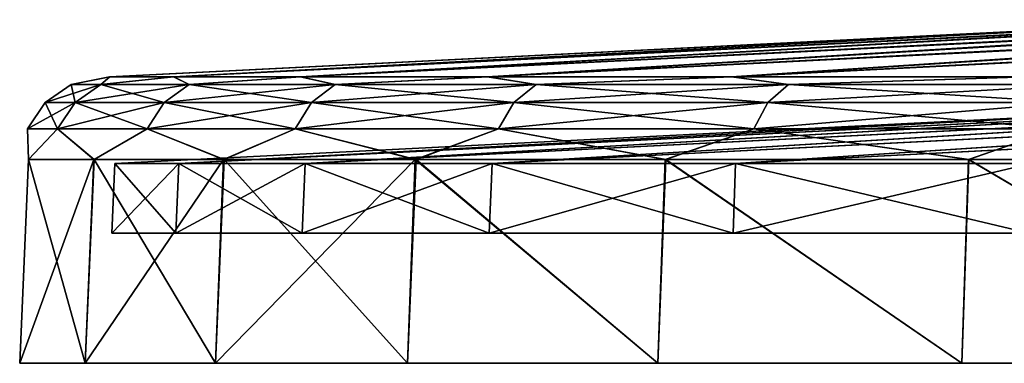
# Model space of a CAD drawing. Units: millimetres. Extents: x -81 to 81, y 28 to 110.
# Drawn here: x -81 to -59, y 28 to 35 of the extents above; entities that cross this region are included whole.
import ezdxf

# ---------------------------------------------------------------- set-up
doc = ezdxf.new("R2010")
doc.units = ezdxf.units.MM
doc.header["$LTSCALE"] = 65.185185
for name, color, linetype in [('35', 7, 'CONTINUOUS'), ('40', 7, 'CONTINUOUS'), ('41', 7, 'CONTINUOUS'), ('45', 7, 'CONTINUOUS'), ('47', 7, 'CONTINUOUS'), ('49', 7, 'CONTINUOUS'), ('58', 7, 'CONTINUOUS')]:
    doc.layers.add(name, color=color, linetype=linetype)

msp = doc.modelspace()

# ---------------------------------------------------------------- linework, layer by layer
at = {"layer": '35', "color": 7, "linetype": 'Continuous'}
for points in [[(-81.31, 27.5, -5.562), (-79.795, 27.5, -16.584), (-81.31, 27.5, 5.562), (-81.31, 27.5, -5.562)], [(-81.31, 27.5, 5.562), (-79.795, 27.5, -16.584), (-79.795, 27.5, 16.584), (-81.31, 27.5, 5.562)], [(-79.795, 27.5, -16.584), (-76.793, 27.5, -27.295), (-79.795, 27.5, 16.584), (-79.795, 27.5, -16.584)], [(-79.795, 27.5, 16.584), (-76.793, 27.5, -27.295), (-76.793, 27.5, 27.295), (-79.795, 27.5, 16.584)], [(-76.793, 27.5, -27.295), (-72.362, 27.5, -37.496), (-76.793, 27.5, 27.295), (-76.793, 27.5, -27.295)], [(-76.793, 27.5, 27.295), (-72.362, 27.5, -37.496), (-72.362, 27.5, 37.496), (-76.793, 27.5, 27.295)], [(-72.362, 27.5, -37.496), (-66.584, 27.5, -46.998), (-72.362, 27.5, 37.496), (-72.362, 27.5, -37.496)], [(-72.362, 27.5, 37.496), (-66.584, 27.5, -46.998), (-66.584, 27.5, 46.998), (-72.362, 27.5, 37.496)], [(-66.584, 27.5, -46.998), (-59.565, 27.5, -55.626), (-66.584, 27.5, 46.998), (-66.584, 27.5, -46.998)], [(-66.584, 27.5, 46.998), (-59.565, 27.5, -55.626), (-59.565, 27.5, 55.626), (-66.584, 27.5, 46.998)], [(-59.565, 27.5, -55.626), (-51.435, 27.5, -63.219), (-59.565, 27.5, 55.626), (-59.565, 27.5, -55.626)], [(-59.565, 27.5, 55.626), (-51.435, 27.5, -63.219), (-51.435, 27.5, 63.219), (-59.565, 27.5, 55.626)]]:
    msp.add_3dface(points, dxfattribs=at)
at = {"layer": '40', "color": 7, "linetype": 'Continuous'}
for points in [[(-53.018, 35.43, 3.821), (-52.929, 35.43, -4.901), (-79.234, 34.11, 5.394), (-53.018, 35.43, 3.821)], [(-79.234, 34.11, 5.394), (-52.929, 35.43, -4.901), (-79.23, 34.11, -5.445), (-79.234, 34.11, 5.394)], [(-77.759, 34.11, 16.142), (-53.018, 35.43, 3.821), (-79.234, 34.11, 5.394), (-77.759, 34.11, 16.142)], [(-79.23, 34.11, -5.445), (-52.929, 35.43, -4.901), (-77.749, 34.11, -16.192), (-79.23, 34.11, -5.445)], [(-51.679, 35.43, 12.44), (-53.018, 35.43, 3.821), (-77.759, 34.11, 16.142), (-51.679, 35.43, 12.44)], [(-74.835, 34.11, 26.585), (-51.679, 35.43, 12.44), (-77.759, 34.11, 16.142), (-74.835, 34.11, 26.585)], [(-52.929, 35.43, -4.901), (-51.415, 35.43, -13.49), (-77.749, 34.11, -16.192), (-52.929, 35.43, -4.901)], [(-77.749, 34.11, -16.192), (-51.415, 35.43, -13.49), (-74.818, 34.11, -26.634), (-77.749, 34.11, -16.192)], [(-48.949, 35.43, 20.724), (-51.679, 35.43, 12.44), (-74.835, 34.11, 26.585), (-48.949, 35.43, 20.724)], [(-70.518, 34.11, 36.528), (-48.949, 35.43, 20.724), (-74.835, 34.11, 26.585), (-70.518, 34.11, 36.528)], [(-51.415, 35.43, -13.49), (-48.517, 35.43, -21.717), (-74.818, 34.11, -26.634), (-51.415, 35.43, -13.49)], [(-74.818, 34.11, -26.634), (-48.517, 35.43, -21.717), (-70.495, 34.11, -36.573), (-74.818, 34.11, -26.634)], [(-44.901, 35.43, 28.45), (-48.949, 35.43, 20.724), (-70.518, 34.11, 36.528), (-44.901, 35.43, 28.45)], [(-64.881, 34.11, 45.799), (-44.901, 35.43, 28.45), (-70.518, 34.11, 36.528), (-64.881, 34.11, 45.799)], [(-48.517, 35.43, -21.717), (-44.312, 35.43, -29.359), (-70.495, 34.11, -36.573), (-48.517, 35.43, -21.717)], [(-70.495, 34.11, -36.573), (-44.312, 35.43, -29.359), (-64.864, 34.11, -45.822), (-70.495, 34.11, -36.573)], [(-39.644, 35.43, 35.41), (-44.901, 35.43, 28.45), (-64.881, 34.11, 45.799), (-39.644, 35.43, 35.41)], [(-58.039, 34.11, 54.208), (-39.644, 35.43, 35.41), (-64.881, 34.11, 45.799), (-58.039, 34.11, 54.208)], [(-44.312, 35.43, -29.359), (-38.914, 35.43, -36.21), (-64.864, 34.11, -45.822), (-44.312, 35.43, -29.359)], [(-64.864, 34.11, -45.822), (-38.914, 35.43, -36.21), (-58.027, 34.11, -54.221), (-64.864, 34.11, -45.822)]]:
    msp.add_3dface(points, dxfattribs=at)
at = {"layer": '41', "color": 7, "linetype": 'Continuous'}
for points in [[(-52.724, 33.438, -4.434), (-52.735, 33.438, 4.297), (-79.114, 32.113, -5.412), (-52.724, 33.438, -4.434)], [(-77.64, 32.113, -16.134), (-52.724, 33.438, -4.434), (-79.114, 32.113, -5.412), (-77.64, 32.113, -16.134)], [(-79.114, 32.113, -5.412), (-52.735, 33.438, 4.297), (-79.114, 32.113, 5.412), (-79.114, 32.113, -5.412)], [(-79.114, 32.113, 5.412), (-52.735, 33.438, 4.297), (-77.64, 32.113, 16.134), (-79.114, 32.113, 5.412)], [(-51.277, 33.438, -13.045), (-52.724, 33.438, -4.434), (-77.64, 32.113, -16.134), (-51.277, 33.438, -13.045)], [(-74.72, 32.113, -26.555), (-51.277, 33.438, -13.045), (-77.64, 32.113, -16.134), (-74.72, 32.113, -26.555)], [(-52.735, 33.438, 4.297), (-51.31, 33.438, 12.911), (-77.64, 32.113, 16.134), (-52.735, 33.438, 4.297)], [(-77.64, 32.113, 16.134), (-51.31, 33.438, 12.911), (-74.72, 32.113, 26.555), (-77.64, 32.113, 16.134)], [(-48.433, 33.438, -21.3), (-51.277, 33.438, -13.045), (-74.72, 32.113, -26.555), (-48.433, 33.438, -21.3)], [(-70.408, 32.113, -36.483), (-48.433, 33.438, -21.3), (-74.72, 32.113, -26.555), (-70.408, 32.113, -36.483)], [(-51.31, 33.438, 12.911), (-48.488, 33.438, 21.174), (-74.72, 32.113, 26.555), (-51.31, 33.438, 12.911)], [(-74.72, 32.113, 26.555), (-48.488, 33.438, 21.174), (-70.408, 32.113, 36.483), (-74.72, 32.113, 26.555)], [(-44.271, 33.438, -28.975), (-48.433, 33.438, -21.3), (-70.408, 32.113, -36.483), (-44.271, 33.438, -28.975)], [(-64.785, 32.113, -45.73), (-44.271, 33.438, -28.975), (-70.408, 32.113, -36.483), (-64.785, 32.113, -45.73)], [(-48.488, 33.438, 21.174), (-44.346, 33.438, 28.86), (-70.408, 32.113, 36.483), (-48.488, 33.438, 21.174)], [(-70.408, 32.113, 36.483), (-44.346, 33.438, 28.86), (-64.785, 32.113, 45.73), (-70.408, 32.113, 36.483)], [(-38.902, 33.438, -35.862), (-44.271, 33.438, -28.975), (-64.785, 32.113, -45.73), (-38.902, 33.438, -35.862)], [(-57.954, 32.113, -54.125), (-38.902, 33.438, -35.862), (-64.785, 32.113, -45.73), (-57.954, 32.113, -54.125)], [(-44.346, 33.438, 28.86), (-38.996, 33.438, 35.76), (-64.785, 32.113, 45.73), (-44.346, 33.438, 28.86)], [(-64.785, 32.113, 45.73), (-38.996, 33.438, 35.76), (-57.954, 32.113, 54.125), (-64.785, 32.113, 45.73)]]:
    msp.add_3dface(points, dxfattribs=at)
at = {"layer": '45', "color": 7, "linetype": 'Continuous'}
for points in [[(-79.795, 27.5, -16.584), (-81.31, 27.5, -5.562), (-81.103, 32.201, -5.573), (-79.795, 27.5, -16.584)], [(-81.31, 27.5, -5.562), (-81.31, 27.5, 5.562), (-81.107, 32.201, 5.521), (-81.31, 27.5, -5.562)], [(-81.103, 32.201, -5.573), (-81.31, 27.5, -5.562), (-81.107, 32.201, 5.521), (-81.103, 32.201, -5.573)], [(-81.31, 27.5, 5.562), (-79.795, 27.5, 16.584), (-79.598, 32.201, 16.524), (-81.31, 27.5, 5.562)], [(-81.107, 32.201, 5.521), (-81.31, 27.5, 5.562), (-79.598, 32.201, 16.524), (-81.107, 32.201, 5.521)], [(-79.587, 32.201, -16.575), (-79.795, 27.5, -16.584), (-81.103, 32.201, -5.573), (-79.587, 32.201, -16.575)], [(-76.793, 27.5, -27.295), (-79.795, 27.5, -16.584), (-79.587, 32.201, -16.575), (-76.793, 27.5, -27.295)], [(-79.795, 27.5, 16.584), (-76.793, 27.5, 27.295), (-76.605, 32.201, 27.214), (-79.795, 27.5, 16.584)], [(-79.598, 32.201, 16.524), (-79.795, 27.5, 16.584), (-76.605, 32.201, 27.214), (-79.598, 32.201, 16.524)], [(-76.587, 32.201, -27.264), (-76.793, 27.5, -27.295), (-79.587, 32.201, -16.575), (-76.587, 32.201, -27.264)], [(-72.362, 27.5, -37.496), (-76.793, 27.5, -27.295), (-76.587, 32.201, -27.264), (-72.362, 27.5, -37.496)], [(-76.793, 27.5, 27.295), (-72.362, 27.5, 37.496), (-72.185, 32.201, 37.392), (-76.793, 27.5, 27.295)], [(-76.605, 32.201, 27.214), (-76.793, 27.5, 27.295), (-72.185, 32.201, 37.392), (-76.605, 32.201, 27.214)], [(-72.161, 32.201, -37.438), (-72.362, 27.5, -37.496), (-76.587, 32.201, -27.264), (-72.161, 32.201, -37.438)], [(-66.584, 27.5, -46.998), (-72.362, 27.5, -37.496), (-72.161, 32.201, -37.438), (-66.584, 27.5, -46.998)], [(-72.362, 27.5, 37.496), (-66.584, 27.5, 46.998), (-72.185, 32.201, 37.392), (-72.362, 27.5, 37.496)], [(-72.185, 32.201, 37.392), (-66.584, 27.5, 46.998), (-66.415, 32.201, 46.882), (-72.185, 32.201, 37.392)], [(-66.398, 32.201, -46.906), (-66.584, 27.5, -46.998), (-72.161, 32.201, -37.438), (-66.398, 32.201, -46.906)], [(-59.565, 27.5, -55.626), (-66.584, 27.5, -46.998), (-66.398, 32.201, -46.906), (-59.565, 27.5, -55.626)], [(-66.584, 27.5, 46.998), (-59.565, 27.5, 55.626), (-66.415, 32.201, 46.882), (-66.584, 27.5, 46.998)], [(-66.415, 32.201, 46.882), (-59.565, 27.5, 55.626), (-59.411, 32.201, 55.49), (-66.415, 32.201, 46.882)], [(-59.399, 32.201, -55.503), (-59.565, 27.5, -55.626), (-66.398, 32.201, -46.906), (-59.399, 32.201, -55.503)], [(-51.435, 27.5, -63.219), (-59.565, 27.5, -55.626), (-59.399, 32.201, -55.503), (-51.435, 27.5, -63.219)], [(-59.565, 27.5, 55.626), (-51.435, 27.5, 63.219), (-59.411, 32.201, 55.49), (-59.565, 27.5, 55.626)], [(-59.411, 32.201, 55.49), (-51.435, 27.5, 63.219), (-51.298, 32.201, 63.066), (-59.411, 32.201, 55.49)], [(-51.298, 32.201, -63.066), (-51.435, 27.5, -63.219), (-59.399, 32.201, -55.503), (-51.298, 32.201, -63.066)]]:
    msp.add_3dface(points, dxfattribs=at)
at = {"layer": '47', "color": 7, "linetype": 'Continuous'}
for points in [[(-79.234, 34.11, 5.394), (-79.23, 34.11, -5.445), (-80.125, 33.934), (-79.234, 34.11, 5.394)], [(-79.439, 33.934, 10.458), (-79.234, 34.11, 5.394), (-80.125, 33.934), (-79.439, 33.934, 10.458)], [(-80.125, 33.934), (-79.23, 34.11, -5.445), (-79.439, 33.934, -10.458), (-80.125, 33.934)], [(-77.759, 34.11, 16.142), (-79.234, 34.11, 5.394), (-79.439, 33.934, 10.458), (-77.759, 34.11, 16.142)], [(-77.395, 33.934, 20.738), (-77.759, 34.11, 16.142), (-79.439, 33.934, 10.458), (-77.395, 33.934, 20.738)], [(-79.23, 34.11, -5.445), (-77.749, 34.11, -16.192), (-79.439, 33.934, -10.458), (-79.23, 34.11, -5.445)], [(-79.439, 33.934, -10.458), (-77.749, 34.11, -16.192), (-77.395, 33.934, -20.738), (-79.439, 33.934, -10.458)], [(-74.835, 34.11, 26.585), (-77.759, 34.11, 16.142), (-77.395, 33.934, 20.738), (-74.835, 34.11, 26.585)], [(-77.749, 34.11, -16.192), (-74.818, 34.11, -26.634), (-77.395, 33.934, -20.738), (-77.749, 34.11, -16.192)], [(-74.026, 33.934, 30.662), (-74.835, 34.11, 26.585), (-77.395, 33.934, 20.738), (-74.026, 33.934, 30.662)], [(-77.395, 33.934, -20.738), (-74.818, 34.11, -26.634), (-74.026, 33.934, -30.662), (-77.395, 33.934, -20.738)], [(-70.518, 34.11, 36.528), (-74.835, 34.11, 26.585), (-74.026, 33.934, 30.662), (-70.518, 34.11, 36.528)], [(-74.818, 34.11, -26.634), (-70.495, 34.11, -36.573), (-74.026, 33.934, -30.662), (-74.818, 34.11, -26.634)], [(-69.39, 33.934, 40.062), (-70.518, 34.11, 36.528), (-74.026, 33.934, 30.662), (-69.39, 33.934, 40.062)], [(-74.026, 33.934, -30.662), (-70.495, 34.11, -36.573), (-69.39, 33.934, -40.062), (-74.026, 33.934, -30.662)], [(-64.881, 34.11, 45.799), (-70.518, 34.11, 36.528), (-69.39, 33.934, 40.062), (-64.881, 34.11, 45.799)], [(-70.495, 34.11, -36.573), (-64.864, 34.11, -45.822), (-69.39, 33.934, -40.062), (-70.495, 34.11, -36.573)], [(-63.567, 33.934, 48.777), (-64.881, 34.11, 45.799), (-69.39, 33.934, 40.062), (-63.567, 33.934, 48.777)], [(-69.39, 33.934, -40.062), (-64.864, 34.11, -45.822), (-63.567, 33.934, -48.777), (-69.39, 33.934, -40.062)], [(-58.039, 34.11, 54.208), (-64.881, 34.11, 45.799), (-63.567, 33.934, 48.777), (-58.039, 34.11, 54.208)], [(-64.864, 34.11, -45.822), (-58.027, 34.11, -54.221), (-63.567, 33.934, -48.777), (-64.864, 34.11, -45.822)], [(-56.657, 33.934, 56.657), (-58.039, 34.11, 54.208), (-63.567, 33.934, 48.777), (-56.657, 33.934, 56.657)], [(-63.567, 33.934, -48.777), (-58.027, 34.11, -54.221), (-56.657, 33.934, -56.657), (-63.567, 33.934, -48.777)], [(-80.125, 33.934), (-79.439, 33.934, -10.458), (-80.723, 33.515), (-80.125, 33.934)], [(-80.032, 33.515, 10.536), (-80.125, 33.934), (-80.723, 33.515), (-80.032, 33.515, 10.536)], [(-80.723, 33.515), (-79.439, 33.934, -10.458), (-80.032, 33.515, -10.536), (-80.723, 33.515)], [(-79.439, 33.934, 10.458), (-80.125, 33.934), (-80.032, 33.515, 10.536), (-79.439, 33.934, 10.458)], [(-77.972, 33.515, 20.893), (-79.439, 33.934, 10.458), (-80.032, 33.515, 10.536), (-77.972, 33.515, 20.893)], [(-79.439, 33.934, -10.458), (-77.395, 33.934, -20.738), (-80.032, 33.515, -10.536), (-79.439, 33.934, -10.458)], [(-80.032, 33.515, -10.536), (-77.395, 33.934, -20.738), (-77.972, 33.515, -20.893), (-80.032, 33.515, -10.536)], [(-77.395, 33.934, 20.738), (-79.439, 33.934, 10.458), (-77.972, 33.515, 20.893), (-77.395, 33.934, 20.738)], [(-74.578, 33.515, 30.891), (-77.395, 33.934, 20.738), (-77.972, 33.515, 20.893), (-74.578, 33.515, 30.891)], [(-77.395, 33.934, -20.738), (-74.026, 33.934, -30.662), (-77.972, 33.515, -20.893), (-77.395, 33.934, -20.738)], [(-77.972, 33.515, -20.893), (-74.026, 33.934, -30.662), (-74.578, 33.515, -30.891), (-77.972, 33.515, -20.893)], [(-74.026, 33.934, 30.662), (-77.395, 33.934, 20.738), (-74.578, 33.515, 30.891), (-74.026, 33.934, 30.662)], [(-69.908, 33.515, 40.362), (-74.026, 33.934, 30.662), (-74.578, 33.515, 30.891), (-69.908, 33.515, 40.362)], [(-74.026, 33.934, -30.662), (-69.39, 33.934, -40.062), (-74.578, 33.515, -30.891), (-74.026, 33.934, -30.662)], [(-74.578, 33.515, -30.891), (-69.39, 33.934, -40.062), (-69.908, 33.515, -40.362), (-74.578, 33.515, -30.891)], [(-69.39, 33.934, 40.062), (-74.026, 33.934, 30.662), (-69.908, 33.515, 40.362), (-69.39, 33.934, 40.062)], [(-64.042, 33.515, 49.141), (-69.39, 33.934, 40.062), (-69.908, 33.515, 40.362), (-64.042, 33.515, 49.141)], [(-69.39, 33.934, -40.062), (-63.567, 33.934, -48.777), (-69.908, 33.515, -40.362), (-69.39, 33.934, -40.062)], [(-69.908, 33.515, -40.362), (-63.567, 33.934, -48.777), (-64.042, 33.515, -49.141), (-69.908, 33.515, -40.362)], [(-63.567, 33.934, 48.777), (-69.39, 33.934, 40.062), (-64.042, 33.515, 49.141), (-63.567, 33.934, 48.777)], [(-57.08, 33.515, 57.08), (-63.567, 33.934, 48.777), (-64.042, 33.515, 49.141), (-57.08, 33.515, 57.08)], [(-63.567, 33.934, -48.777), (-56.657, 33.934, -56.657), (-64.042, 33.515, -49.141), (-63.567, 33.934, -48.777)], [(-64.042, 33.515, -49.141), (-56.657, 33.934, -56.657), (-57.08, 33.515, -57.08), (-64.042, 33.515, -49.141)], [(-56.657, 33.934, 56.657), (-63.567, 33.934, 48.777), (-57.08, 33.515, 57.08), (-56.657, 33.934, 56.657)], [(-80.723, 33.515), (-80.032, 33.515, -10.536), (-81.131, 32.91), (-80.723, 33.515)], [(-80.437, 32.91, 10.59), (-80.723, 33.515), (-81.131, 32.91), (-80.437, 32.91, 10.59)], [(-81.131, 32.91), (-80.032, 33.515, -10.536), (-80.437, 32.91, -10.59), (-81.131, 32.91)], [(-80.032, 33.515, 10.536), (-80.723, 33.515), (-80.437, 32.91, 10.59), (-80.032, 33.515, 10.536)], [(-78.367, 32.91, 20.998), (-80.032, 33.515, 10.536), (-80.437, 32.91, 10.59), (-78.367, 32.91, 20.998)], [(-80.032, 33.515, -10.536), (-77.972, 33.515, -20.893), (-80.437, 32.91, -10.59), (-80.032, 33.515, -10.536)], [(-80.437, 32.91, -10.59), (-77.972, 33.515, -20.893), (-78.367, 32.91, -20.998), (-80.437, 32.91, -10.59)], [(-77.972, 33.515, 20.893), (-80.032, 33.515, 10.536), (-78.367, 32.91, 20.998), (-77.972, 33.515, 20.893)], [(-74.955, 32.91, 31.048), (-77.972, 33.515, 20.893), (-78.367, 32.91, 20.998), (-74.955, 32.91, 31.048)], [(-77.972, 33.515, -20.893), (-74.578, 33.515, -30.891), (-78.367, 32.91, -20.998), (-77.972, 33.515, -20.893)], [(-78.367, 32.91, -20.998), (-74.578, 33.515, -30.891), (-74.955, 32.91, -31.048), (-78.367, 32.91, -20.998)], [(-74.578, 33.515, 30.891), (-77.972, 33.515, 20.893), (-74.955, 32.91, 31.048), (-74.578, 33.515, 30.891)], [(-70.262, 32.91, 40.566), (-74.578, 33.515, 30.891), (-74.955, 32.91, 31.048), (-70.262, 32.91, 40.566)], [(-74.578, 33.515, -30.891), (-69.908, 33.515, -40.362), (-74.955, 32.91, -31.048), (-74.578, 33.515, -30.891)], [(-74.955, 32.91, -31.048), (-69.908, 33.515, -40.362), (-70.262, 32.91, -40.566), (-74.955, 32.91, -31.048)], [(-69.908, 33.515, 40.362), (-74.578, 33.515, 30.891), (-70.262, 32.91, 40.566), (-69.908, 33.515, 40.362)], [(-64.366, 32.91, 49.39), (-69.908, 33.515, 40.362), (-70.262, 32.91, 40.566), (-64.366, 32.91, 49.39)], [(-69.908, 33.515, -40.362), (-64.042, 33.515, -49.141), (-70.262, 32.91, -40.566), (-69.908, 33.515, -40.362)], [(-70.262, 32.91, -40.566), (-64.042, 33.515, -49.141), (-64.366, 32.91, -49.39), (-70.262, 32.91, -40.566)], [(-64.042, 33.515, 49.141), (-69.908, 33.515, 40.362), (-64.366, 32.91, 49.39), (-64.042, 33.515, 49.141)], [(-57.368, 32.91, 57.368), (-64.042, 33.515, 49.141), (-64.366, 32.91, 49.39), (-57.368, 32.91, 57.368)], [(-64.042, 33.515, -49.141), (-57.08, 33.515, -57.08), (-64.366, 32.91, -49.39), (-64.042, 33.515, -49.141)], [(-64.366, 32.91, -49.39), (-57.08, 33.515, -57.08), (-57.368, 32.91, -57.368), (-64.366, 32.91, -49.39)], [(-57.08, 33.515, 57.08), (-64.042, 33.515, 49.141), (-57.368, 32.91, 57.368), (-57.08, 33.515, 57.08)], [(-81.103, 32.201, -5.573), (-81.107, 32.201, 5.521), (-81.131, 32.91), (-81.103, 32.201, -5.573)], [(-81.103, 32.201, -5.573), (-81.131, 32.91), (-80.437, 32.91, -10.59), (-81.103, 32.201, -5.573)], [(-81.107, 32.201, 5.521), (-80.437, 32.91, 10.59), (-81.131, 32.91), (-81.107, 32.201, 5.521)], [(-81.107, 32.201, 5.521), (-79.598, 32.201, 16.524), (-80.437, 32.91, 10.59), (-81.107, 32.201, 5.521)], [(-79.587, 32.201, -16.575), (-81.103, 32.201, -5.573), (-80.437, 32.91, -10.59), (-79.587, 32.201, -16.575)], [(-79.587, 32.201, -16.575), (-80.437, 32.91, -10.59), (-78.367, 32.91, -20.998), (-79.587, 32.201, -16.575)], [(-79.598, 32.201, 16.524), (-78.367, 32.91, 20.998), (-80.437, 32.91, 10.59), (-79.598, 32.201, 16.524)], [(-79.598, 32.201, 16.524), (-76.605, 32.201, 27.214), (-78.367, 32.91, 20.998), (-79.598, 32.201, 16.524)], [(-76.587, 32.201, -27.264), (-79.587, 32.201, -16.575), (-78.367, 32.91, -20.998), (-76.587, 32.201, -27.264)], [(-76.587, 32.201, -27.264), (-78.367, 32.91, -20.998), (-74.955, 32.91, -31.048), (-76.587, 32.201, -27.264)], [(-76.605, 32.201, 27.214), (-74.955, 32.91, 31.048), (-78.367, 32.91, 20.998), (-76.605, 32.201, 27.214)], [(-76.605, 32.201, 27.214), (-72.185, 32.201, 37.392), (-74.955, 32.91, 31.048), (-76.605, 32.201, 27.214)], [(-72.161, 32.201, -37.438), (-76.587, 32.201, -27.264), (-74.955, 32.91, -31.048), (-72.161, 32.201, -37.438)], [(-72.161, 32.201, -37.438), (-74.955, 32.91, -31.048), (-70.262, 32.91, -40.566), (-72.161, 32.201, -37.438)], [(-72.185, 32.201, 37.392), (-70.262, 32.91, 40.566), (-74.955, 32.91, 31.048), (-72.185, 32.201, 37.392)], [(-72.185, 32.201, 37.392), (-66.415, 32.201, 46.882), (-70.262, 32.91, 40.566), (-72.185, 32.201, 37.392)], [(-66.398, 32.201, -46.906), (-72.161, 32.201, -37.438), (-70.262, 32.91, -40.566), (-66.398, 32.201, -46.906)], [(-66.398, 32.201, -46.906), (-70.262, 32.91, -40.566), (-64.366, 32.91, -49.39), (-66.398, 32.201, -46.906)], [(-66.415, 32.201, 46.882), (-64.366, 32.91, 49.39), (-70.262, 32.91, 40.566), (-66.415, 32.201, 46.882)], [(-66.415, 32.201, 46.882), (-59.411, 32.201, 55.49), (-64.366, 32.91, 49.39), (-66.415, 32.201, 46.882)], [(-59.399, 32.201, -55.503), (-66.398, 32.201, -46.906), (-64.366, 32.91, -49.39), (-59.399, 32.201, -55.503)], [(-59.399, 32.201, -55.503), (-64.366, 32.91, -49.39), (-57.368, 32.91, -57.368), (-59.399, 32.201, -55.503)], [(-59.411, 32.201, 55.49), (-57.368, 32.91, 57.368), (-64.366, 32.91, 49.39), (-59.411, 32.201, 55.49)], [(-59.411, 32.201, 55.49), (-51.298, 32.201, 63.066), (-57.368, 32.91, 57.368), (-59.411, 32.201, 55.49)], [(-51.298, 32.201, -63.066), (-59.399, 32.201, -55.503), (-57.368, 32.91, -57.368), (-51.298, 32.201, -63.066)]]:
    msp.add_3dface(points, dxfattribs=at)
at = {"layer": '49', "color": 7, "linetype": 'Continuous'}
for points in [[(-79.114, 32.113, -5.412), (-79.114, 32.113, 5.412), (-79.184, 30.5, -5.415), (-79.114, 32.113, -5.412)], [(-77.709, 30.5, -16.147), (-79.114, 32.113, -5.412), (-79.184, 30.5, -5.415), (-77.709, 30.5, -16.147)], [(-79.114, 32.113, 5.412), (-77.64, 32.113, 16.134), (-79.184, 30.5, 5.415), (-79.114, 32.113, 5.412)], [(-79.184, 30.5, -5.415), (-79.114, 32.113, 5.412), (-79.184, 30.5, 5.415), (-79.184, 30.5, -5.415)], [(-79.184, 30.5, 5.415), (-77.64, 32.113, 16.134), (-77.709, 30.5, 16.147), (-79.184, 30.5, 5.415)], [(-77.64, 32.113, -16.134), (-79.114, 32.113, -5.412), (-77.709, 30.5, -16.147), (-77.64, 32.113, -16.134)], [(-74.786, 30.5, -26.58), (-77.64, 32.113, -16.134), (-77.709, 30.5, -16.147), (-74.786, 30.5, -26.58)], [(-77.64, 32.113, 16.134), (-74.72, 32.113, 26.555), (-77.709, 30.5, 16.147), (-77.64, 32.113, 16.134)], [(-77.709, 30.5, 16.147), (-74.72, 32.113, 26.555), (-74.786, 30.5, 26.58), (-77.709, 30.5, 16.147)], [(-74.72, 32.113, -26.555), (-77.64, 32.113, -16.134), (-74.786, 30.5, -26.58), (-74.72, 32.113, -26.555)], [(-70.47, 30.5, -36.516), (-74.72, 32.113, -26.555), (-74.786, 30.5, -26.58), (-70.47, 30.5, -36.516)], [(-74.72, 32.113, 26.555), (-70.408, 32.113, 36.483), (-74.786, 30.5, 26.58), (-74.72, 32.113, 26.555)], [(-74.786, 30.5, 26.58), (-70.408, 32.113, 36.483), (-70.47, 30.5, 36.516), (-74.786, 30.5, 26.58)], [(-70.408, 32.113, -36.483), (-74.72, 32.113, -26.555), (-70.47, 30.5, -36.516), (-70.408, 32.113, -36.483)], [(-64.843, 30.5, -45.769), (-70.408, 32.113, -36.483), (-70.47, 30.5, -36.516), (-64.843, 30.5, -45.769)], [(-70.408, 32.113, 36.483), (-64.785, 32.113, 45.73), (-70.47, 30.5, 36.516), (-70.408, 32.113, 36.483)], [(-70.47, 30.5, 36.516), (-64.785, 32.113, 45.73), (-64.843, 30.5, 45.769), (-70.47, 30.5, 36.516)], [(-64.785, 32.113, -45.73), (-70.408, 32.113, -36.483), (-64.843, 30.5, -45.769), (-64.785, 32.113, -45.73)], [(-58.006, 30.5, -54.173), (-64.785, 32.113, -45.73), (-64.843, 30.5, -45.769), (-58.006, 30.5, -54.173)], [(-64.785, 32.113, 45.73), (-57.954, 32.113, 54.125), (-64.843, 30.5, 45.769), (-64.785, 32.113, 45.73)], [(-64.843, 30.5, 45.769), (-57.954, 32.113, 54.125), (-58.006, 30.5, 54.173), (-64.843, 30.5, 45.769)], [(-57.954, 32.113, -54.125), (-64.785, 32.113, -45.73), (-58.006, 30.5, -54.173), (-57.954, 32.113, -54.125)]]:
    msp.add_3dface(points, dxfattribs=at)
at = {"layer": '58', "color": 7, "linetype": 'Continuous'}
for points in [[(-77.709, 30.5, -16.147), (-79.184, 30.5, -5.415), (-77.709, 30.5, 16.147), (-77.709, 30.5, -16.147)], [(-79.184, 30.5, -5.415), (-79.184, 30.5, 5.415), (-77.709, 30.5, 16.147), (-79.184, 30.5, -5.415)], [(-74.786, 30.5, -26.58), (-77.709, 30.5, -16.147), (-74.786, 30.5, 26.58), (-74.786, 30.5, -26.58)], [(-77.709, 30.5, -16.147), (-77.709, 30.5, 16.147), (-74.786, 30.5, 26.58), (-77.709, 30.5, -16.147)], [(-70.47, 30.5, -36.516), (-74.786, 30.5, -26.58), (-70.47, 30.5, 36.516), (-70.47, 30.5, -36.516)], [(-74.786, 30.5, -26.58), (-74.786, 30.5, 26.58), (-70.47, 30.5, 36.516), (-74.786, 30.5, -26.58)], [(-64.843, 30.5, -45.769), (-70.47, 30.5, -36.516), (-64.843, 30.5, 45.769), (-64.843, 30.5, -45.769)], [(-70.47, 30.5, -36.516), (-70.47, 30.5, 36.516), (-64.843, 30.5, 45.769), (-70.47, 30.5, -36.516)], [(-58.006, 30.5, -54.173), (-64.843, 30.5, -45.769), (-58.006, 30.5, 54.173), (-58.006, 30.5, -54.173)], [(-64.843, 30.5, -45.769), (-64.843, 30.5, 45.769), (-58.006, 30.5, 54.173), (-64.843, 30.5, -45.769)]]:
    msp.add_3dface(points, dxfattribs=at)

doc.saveas('drawing.dxf')
